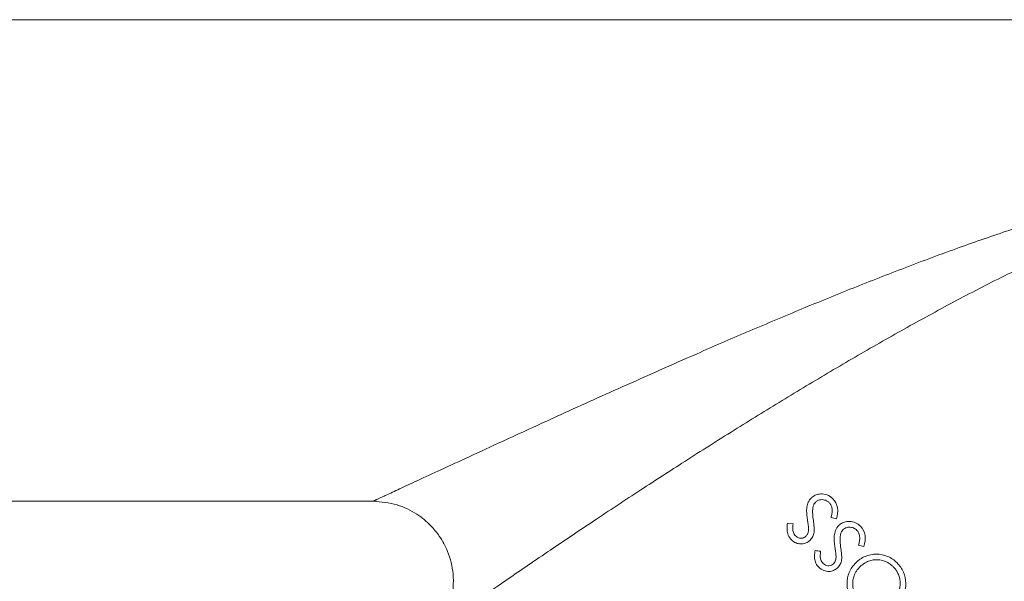
# Model space of a CAD drawing. Units: millimetres. Extents: x 151 to 889, y 408 to 784.
# Drawn here: x 209 to 271, y 697 to 732 of the extents above; entities that cross this region are included whole.
import ezdxf

# ---------------------------------------------------------------- set-up
doc = ezdxf.new("R2010")
doc.units = ezdxf.units.MM
doc.styles.add('SLDTEXTSTYLE0', font='TXT', dxfattribs={"width": 0.663})
doc.dimstyles.new('SLDDIMSTYLE1', dxfattribs={"dimtxt": 3.5, "dimasz": 6, "dimexe": 0, "dimexo": 0.0625, "dimgap": 0.875, "dimtad": 1, "dimdec": 0, "dimrnd": 1e-09, "dimzin": 12, "dimdsep": 46, "dimtxsty": 'SLDTEXTSTYLE0', "dimblk1": 'CLOSED', "dimblk2": 'CLOSED', "dimsah": 1, "dimcen": 0.09, "dimadec": 0, "dimazin": 3, "dimtfac": 1, "dimtdec": 0, "dimtofl": 0, "dimtmove": 0, "dimatfit": 3, "dimldrblk": 'CLOSED', "dimfxl": 0, "dimfrac": 2, "dimtolj": 1, "dimtzin": 12, "dimarcsym": 0})

# ---------------------------------------------------------------- blocks, each defined once
blk = doc.blocks.new('_CLOSED')
at = {"color": 0, "linetype": 'ByBlock', "lineweight": -2}
for p, q in [((-1, 0.166667), (0, 0)), ((-1, 0.166667), (-1, -0.166667)), ((0, 0), (-1, -0.166667)), ((0, 0), (-1, 0))]:
    blk.add_line(p, q, dxfattribs=at)
blk = doc.blocks.new('_D_1')
at = {"color": 7, "linetype": 'Continuous', "lineweight": 0}
for p, q in [((164.478, 716.719), (154.478, 716.719)), ((155.478, 716.719), (155.478, 630.042)), ((240.655, 630.042), (154.478, 630.042))]:
    blk.add_line(p, q, dxfattribs=at)
at = {"color": 7, "linetype": 'Continuous', "lineweight": 0, "xscale": 6, "yscale": 6}
for p, rotation in [((155.478, 716.719, 4.67), 90.0000000000004), ((155.478, 630.042, 4.67), 270.0000000000004)]:
    blk.add_blockref('_CLOSED', p, dxfattribs=dict(at, rotation=rotation))
at = {"color": 7, "linetype": 'Continuous', "lineweight": 0, "insert": (150.966, 672.335, 4.67), "char_height": 3.5, "attachment_point": 1, "rotation": 90, "style": 'SLDTEXTSTYLE0'}
blk.add_mtext('87', dxfattribs=at)

msp = doc.modelspace()

# ---------------------------------------------------------------- linework, layer by layer
at = {"color": 7, "linetype": 'Continuous', "lineweight": 15}
for p, q in [((277.5013, 731.7186), (203.4548, 731.7186)), ((203.4548, 701.7186), (231.3883, 701.7186)), ((260.2365, 700.6209), (259.9035, 700.7044)), ((257.1908, 700.3601), (257.5421, 700.3117)), ((261.9499, 698.9076), (261.6169, 698.991))]:
    msp.add_line(p, q, dxfattribs=at)
for points, knots in [([(231.3883, 701.7186), (231.3892, 701.7191), (231.3911, 701.72), (231.4063, 701.727), (231.4305, 701.7382), (231.4647, 701.754), (231.5086, 701.7744), (231.5622, 701.7993), (231.6256, 701.8287), (231.6987, 701.8626), (231.7816, 701.9011), (231.8742, 701.9441), (231.9766, 701.9916), (232.0887, 702.0437), (232.283, 702.1339), (232.5897, 702.2762), (233.0456, 702.4878), (233.5744, 702.7332), (234.4067, 703.1193), (235.6559, 703.6982), (237.4252, 704.5172), (239.8277, 705.6262), (242.999, 707.0809), (247.0514, 708.9179), (251.0035, 710.6731), (254.6818, 712.2672), (257.8569, 713.6086), (261.0786, 714.9288), (264.3407, 716.213), (267.5855, 717.4279), (270.1904, 718.3357), (272.0725, 718.9483), (273.2843, 719.3239), (274.4306, 719.66), (275.5115, 719.9562), (276.5266, 720.2155), (277.1843, 720.3634), (277.5013, 720.4347)], [0, 0, 0, 0, 0.0046731, 0.0093558, 0.0140547, 0.0187762, 0.0235266, 0.0283123, 0.0331393, 0.0380135, 0.0429407, 0.0479266, 0.0529764, 0.0580954, 0.0632887, 0.0778346, 0.0930968, 0.1091508, 0.1260617, 0.1633601, 0.2050485, 0.251391, 0.3243343, 0.4075561, 0.5012987, 0.5621616, 0.6259528, 0.6880815, 0.7502619, 0.8150655, 0.8749086, 0.8990749, 0.9219074, 0.9434104, 0.9635891, 0.9824498, 1, 1, 1, 1]), ([(278.8342, 719.2291), (278.7004, 719.1864), (278.4282, 719.0996), (278.0158, 718.9594), (277.5916, 718.8093), (277.0412, 718.6062), (276.3468, 718.3363), (275.2891, 717.9027), (273.9237, 717.3067), (271.7827, 716.3104), (269.1105, 714.9742), (266.5099, 713.5843), (264.4493, 712.4455), (262.9177, 711.5785), (261.3914, 710.6974), (259.3657, 709.5099), (256.8478, 707.9949), (253.8151, 706.1199), (250.8772, 704.2581), (247.9504, 702.3618), (245.2038, 700.549), (242.4608, 698.706), (239.9921, 697.0204), (238.1111, 695.7179), (236.9059, 694.8755), (236.3248, 694.4676), (236.0137, 694.2485), (235.8604, 694.1403), (235.735, 694.0518), (235.6374, 693.9829), (235.5681, 693.934), (235.5247, 693.9035), (235.5193, 693.8998), (235.5166, 693.8979)], [0, 0, 0, 0, 0.0074487, 0.0151502, 0.0231063, 0.0313185, 0.0462707, 0.0626277, 0.0919379, 0.1252288, 0.1876453, 0.2498074, 0.2807921, 0.311831, 0.3426589, 0.3738335, 0.4359509, 0.4983654, 0.5639956, 0.6233946, 0.6893155, 0.7484383, 0.8156107, 0.8738284, 0.906529, 0.936666, 0.9461542, 0.9554308, 0.9645328, 0.9734991, 0.9823706, 0.9911899, 1, 1, 1, 1]), ([(258.6611, 701.9131), (258.6443, 701.8941), (258.6116, 701.8569), (258.5377, 701.76), (258.4345, 701.5675), (258.3872, 701.3258), (258.3813, 701.0943), (258.391, 700.8626), (258.4144, 700.6871), (258.4297, 700.5726)], [0, 0, 0, 0, 0.0516268, 0.1009201, 0.2486701, 0.4977384, 0.6149758, 0.7488048, 1, 1, 1, 1]), ([(260.015, 701.8787), (259.9111, 701.9774), (259.7908, 702.0648), (259.6543, 702.1149), (259.531, 702.1601), (259.3937, 702.179), (259.2579, 702.1728), (259.1649, 702.1685), (259.0699, 702.1511), (258.9799, 702.1188), (258.8893, 702.0863), (258.8016, 702.0361), (258.7271, 701.9732), (258.7044, 701.954), (258.6827, 701.9336), (258.6611, 701.9131)], [0, 0, 0, 0, 0.3013235, 0.3013235, 0.3013235, 0.5724848, 0.5724848, 0.5724848, 0.7569871, 0.7569871, 0.7569871, 0.94397, 0.94397, 0.94397, 1, 1, 1, 1]), ([(231.3883, 701.7186), (231.8937, 701.6744), (232.859, 701.5899), (234.0799, 700.9905), (234.9425, 700.2818), (235.5863, 699.4915), (236.1193, 698.4965), (236.3861, 697.3968), (236.3991, 696.3513), (236.2622, 695.4991), (235.9801, 694.657), (235.6708, 694.1505), (235.5164, 693.8975)], [0, 0, 0, 0, 0.13950915, 0.26644469, 0.36941062, 0.44706084, 0.54744802, 0.67989099, 0.75586429, 0.83596945, 0.91808501, 1, 1, 1, 1]), ([(258.7999, 700.5165), (258.7821, 700.6499), (258.7662, 700.7834), (258.7583, 700.9179), (258.7544, 700.9857), (258.7524, 701.0538), (258.7543, 701.1221), (258.7563, 701.191), (258.7626, 701.2602), (258.7726, 701.3291)], [0, 0, 0, 0, 0.4965752, 0.4965752, 0.4965752, 0.7470386, 0.7470386, 0.7470386, 1, 1, 1, 1]), ([(258.931, 701.653), (258.9772, 701.696), (259.0291, 701.735), (259.0857, 701.7623), (259.1426, 701.7897), (259.2044, 701.8078), (259.2655, 701.8152), (259.3241, 701.8222), (259.3836, 701.8195), (259.4399, 701.8088), (259.5191, 701.7938), (259.595, 701.7639), (259.6628, 701.7239), (259.7131, 701.6942), (259.7581, 701.6564), (259.8004, 701.6165)], [0, 0, 0, 0, 0.1882827, 0.1882827, 0.1882827, 0.3772136, 0.3772136, 0.3772136, 0.5577037, 0.5577037, 0.5577037, 0.8121026, 0.8121026, 0.8121026, 1, 1, 1, 1]), ([(259.8004, 701.6165), (259.8188, 701.5951), (259.8541, 701.554), (259.8969, 701.4886), (259.9351, 701.4093), (259.9633, 701.3092), (259.9819, 701.15), (259.9665, 700.9441), (259.9245, 700.7844), (259.9035, 700.7044)], [0, 0, 0, 0, 0.0907756, 0.1737114, 0.2498133, 0.3711674, 0.5005212, 0.7497785, 1, 1, 1, 1]), ([(260.2365, 700.6209), (260.2995, 700.8457), (260.3429, 701.0777), (260.2785, 701.5222), (260.1677, 701.7209), (260.015, 701.8787)], [0, 0, 0, 0, 0.5, 0.5, 1, 1, 1, 1]), ([(257.1908, 700.3601), (257.1747, 700.2482), (257.1612, 700.1354), (257.1606, 700.0236), (257.1601, 699.911), (257.1712, 699.7974), (257.204, 699.6923), (257.2421, 699.57), (257.3061, 699.4546), (257.3909, 699.36), (257.4044, 699.3449), (257.4182, 699.3302), (257.432, 699.3154)], [0, 0, 0, 0, 0.2958312, 0.2958312, 0.2958312, 0.5952644, 0.5952644, 0.5952644, 0.9454559, 0.9454559, 0.9454559, 1, 1, 1, 1]), ([(257.69, 699.5636), (257.6341, 699.6244), (257.5843, 699.6936), (257.5556, 699.7715), (257.5285, 699.8453), (257.5192, 699.9268), (257.5183, 700.0073), (257.5172, 700.1084), (257.5291, 700.2104), (257.5421, 700.3117)], [0, 0, 0, 0, 0.3207551, 0.3207551, 0.3207551, 0.6229497, 0.6229497, 0.6229497, 1, 1, 1, 1]), ([(258.4297, 700.5726), (258.4431, 700.4798), (258.4577, 700.3871), (258.4701, 700.2937), (258.4762, 700.247), (258.4824, 700.2002), (258.4884, 700.1534), (258.4945, 700.1065), (258.4993, 700.0593), (258.5012, 700.0117)], [0, 0, 0, 0, 0.49971, 0.49971, 0.49971, 0.7496594, 0.7496594, 0.7496594, 1, 1, 1, 1]), ([(258.8462, 699.7999), (258.858, 699.8928), (258.8536, 699.986), (258.8477, 700.0779), (258.8429, 700.1516), (258.836, 700.225), (258.8276, 700.298), (258.8192, 700.3711), (258.8095, 700.4438), (258.7999, 700.5165)], [0, 0, 0, 0, 0.383971, 0.383971, 0.383971, 0.6917641, 0.6917641, 0.6917641, 1, 1, 1, 1]), ([(260.3745, 700.1997), (260.3537, 700.1759), (260.313, 700.1292), (260.2604, 700.0548), (260.2158, 699.979), (260.1678, 699.8752), (260.1252, 699.7343), (260.091, 699.5014), (260.0969, 699.2057), (260.1277, 698.9748), (260.1431, 698.8592)], [0, 0, 0, 0, 0.0655249, 0.1285404, 0.1895506, 0.2491111, 0.3682367, 0.499243, 0.7492547, 1, 1, 1, 1]), ([(261.7283, 700.1654), (261.6394, 700.2498), (261.5395, 700.3264), (261.4271, 700.3772), (261.3136, 700.4285), (261.1864, 700.4563), (261.0597, 700.4601), (260.9499, 700.4634), (260.8368, 700.4505), (260.7302, 700.4177), (260.647, 700.3921), (260.5665, 700.352), (260.4947, 700.3016), (260.4517, 700.2714), (260.4126, 700.2358), (260.3745, 700.1997)], [0, 0, 0, 0, 0.2517216, 0.2517216, 0.2517216, 0.506694, 0.506694, 0.506694, 0.7266191, 0.7266191, 0.7266191, 0.898118, 0.898118, 0.898118, 1, 1, 1, 1]), ([(260.6444, 699.9396), (260.6924, 699.9843), (260.7467, 700.0245), (260.8061, 700.0522), (260.8658, 700.0801), (260.9311, 700.0976), (260.9959, 700.1036), (261.0571, 700.1092), (261.1193, 700.1038), (261.1782, 700.0902), (261.2557, 700.0725), (261.33, 700.0402), (261.3964, 699.9982), (261.439, 699.9711), (261.4771, 699.9377), (261.5138, 699.9031)], [0, 0, 0, 0, 0.2001899, 0.2001899, 0.2001899, 0.401377, 0.401377, 0.401377, 0.5909173, 0.5909173, 0.5909173, 0.8406127, 0.8406127, 0.8406127, 1, 1, 1, 1]), ([(261.9499, 698.9076), (262.0118, 699.1283), (262.0555, 699.3562), (261.9947, 699.8021), (261.8839, 700.0045), (261.7283, 700.1654)], [0, 0, 0, 0, 0.5, 0.5, 1, 1, 1, 1]), ([(258.3386, 699.5391), (258.3008, 699.505), (258.2604, 699.4717), (258.2146, 699.4502), (258.1683, 699.4283), (258.1172, 699.416), (258.0674, 699.4125), (258.0243, 699.4096), (257.9809, 699.412), (257.9396, 699.4206), (257.8894, 699.4312), (257.8416, 699.4515), (257.7986, 699.4773), (257.7587, 699.5012), (257.7239, 699.5324), (257.69, 699.5636)], [0, 0, 0, 0, 0.2029714, 0.2029714, 0.2029714, 0.4088464, 0.4088464, 0.4088464, 0.5850814, 0.5850814, 0.5850814, 0.8007318, 0.8007318, 0.8007318, 1, 1, 1, 1]), ([(258.5012, 700.0117), (258.5003, 699.9614), (258.4986, 699.9108), (258.4919, 699.8604), (258.4835, 699.7968), (258.4664, 699.7321), (258.4363, 699.6735), (258.4111, 699.6247), (258.3773, 699.579), (258.3386, 699.5391)], [0, 0, 0, 0, 0.2999252, 0.2999252, 0.2999252, 0.6825025, 0.6825025, 0.6825025, 1, 1, 1, 1]), ([(258.6015, 699.2958), (258.6344, 699.3303), (258.6659, 699.3665), (258.6934, 699.4052), (258.7438, 699.476), (258.783, 699.5553), (258.809, 699.6367), (258.8261, 699.6902), (258.8373, 699.7451), (258.8462, 699.7999)], [0, 0, 0, 0, 0.2468095, 0.2468095, 0.2468095, 0.7028177, 0.7028177, 0.7028177, 1, 1, 1, 1]), ([(260.5133, 698.8031), (260.4955, 698.9368), (260.4795, 699.0707), (260.4717, 699.2052), (260.4677, 699.2732), (260.4658, 699.3413), (260.4677, 699.4095), (260.4697, 699.4783), (260.476, 699.5472), (260.4859, 699.6157)], [0, 0, 0, 0, 0.4964295, 0.4964295, 0.4964295, 0.7469357, 0.7469357, 0.7469357, 1, 1, 1, 1]), ([(260.4859, 699.6157), (260.4947, 699.6573), (260.5038, 699.699), (260.5186, 699.7392), (260.5291, 699.7679), (260.5419, 699.796), (260.5568, 699.823), (260.5801, 699.8654), (260.6117, 699.9035), (260.6444, 699.9396)], [0, 0, 0, 0, 0.351557, 0.351557, 0.351557, 0.602722, 0.602722, 0.602722, 1, 1, 1, 1]), ([(261.5138, 699.9031), (261.5323, 699.8816), (261.5678, 699.8401), (261.6109, 699.7737), (261.6495, 699.6934), (261.6776, 699.5922), (261.6952, 699.4324), (261.6793, 699.2275), (261.6377, 699.0699), (261.6169, 698.991)], [0, 0, 0, 0, 0.0897572, 0.1725383, 0.2494422, 0.3697422, 0.5002571, 0.7496483, 1, 1, 1, 1]), ([(257.432, 699.3154), (257.5163, 699.2359), (257.613, 699.1642), (257.7228, 699.1199), (257.8103, 699.0846), (257.9055, 699.061), (258.0025, 699.0567), (258.1001, 699.0524), (258.202, 699.0675), (258.2969, 699.1007), (258.3784, 699.1293), (258.4576, 699.1723), (258.5253, 699.2275), (258.5518, 699.249), (258.5767, 699.2724), (258.6015, 699.2958)], [0, 0, 0, 0, 0.2824654, 0.2824654, 0.2824654, 0.5059846, 0.5059846, 0.5059846, 0.7319016, 0.7319016, 0.7319016, 0.9256251, 0.9256251, 0.9256251, 1, 1, 1, 1]), ([(260.1431, 698.8592), (260.1565, 698.7662), (260.1712, 698.6734), (260.1835, 698.58), (260.1897, 698.5333), (260.1959, 698.4865), (260.2019, 698.4397), (260.2079, 698.3928), (260.2127, 698.3457), (260.2146, 698.2983)], [0, 0, 0, 0, 0.4997149, 0.4997149, 0.4997149, 0.7496602, 0.7496602, 0.7496602, 1, 1, 1, 1]), ([(258.9042, 698.6467), (258.8888, 698.5394), (258.8756, 698.4313), (258.8741, 698.3234), (258.8726, 698.2149), (258.8816, 698.1049), (258.9107, 698.0015), (258.9387, 697.9016), (258.9843, 697.8058), (259.0439, 697.7215), (259.0741, 697.6788), (259.1096, 697.6402), (259.1454, 697.6021)], [0, 0, 0, 0, 0.2874837, 0.2874837, 0.2874837, 0.5781888, 0.5781888, 0.5781888, 0.8593237, 0.8593237, 0.8593237, 1, 1, 1, 1]), ([(259.4034, 697.8503), (259.3448, 697.9139), (259.2932, 697.9874), (259.265, 698.0694), (259.2408, 698.1399), (259.2326, 698.2166), (259.2317, 698.292), (259.2304, 698.394), (259.2424, 698.4966), (259.2555, 698.5984)], [0, 0, 0, 0, 0.3333634, 0.3333634, 0.3333634, 0.6174901, 0.6174901, 0.6174901, 1, 1, 1, 1]), ([(260.2146, 698.2983), (260.213, 698.214), (260.2093, 698.1276), (260.1843, 698.046), (260.1721, 698.0064), (260.1552, 697.9676), (260.1338, 697.9317), (260.111, 697.8935), (260.0831, 697.8578), (260.052, 697.8257)], [0, 0, 0, 0, 0.5013616, 0.5013616, 0.5013616, 0.742836, 0.742836, 0.742836, 1, 1, 1, 1]), ([(260.5596, 698.0865), (260.5715, 698.1801), (260.5669, 698.2747), (260.5608, 698.368), (260.556, 698.441), (260.5491, 698.5137), (260.5408, 698.5861), (260.5324, 698.6586), (260.5229, 698.7309), (260.5133, 698.8031)], [0, 0, 0, 0, 0.3902113, 0.3902113, 0.3902113, 0.6948935, 0.6948935, 0.6948935, 1, 1, 1, 1]), ([(264.0098, 697.884), (263.8373, 698.0492), (263.6455, 698.1915), (263.2056, 698.3775), (262.969, 698.4202), (262.4905, 698.4218), (262.2487, 698.3783), (261.8091, 698.1941), (261.6121, 698.0489), (261.4373, 697.8818)], [0, 0, 0, 0, 0.25, 0.25, 0.5, 0.5, 0.75, 0.75, 1, 1, 1, 1]), ([(259.1454, 697.6021), (259.2336, 697.5188), (259.336, 697.4446), (259.4508, 697.4008), (259.5537, 697.3615), (259.6668, 697.3394), (259.7787, 697.3429), (259.8753, 697.3458), (259.9736, 697.369), (260.0633, 697.4081), (260.141, 697.442), (260.214, 697.4901), (260.277, 697.5472), (260.2898, 697.5588), (260.3023, 697.5706), (260.3149, 697.5824)], [0, 0, 0, 0, 0.2894596, 0.2894596, 0.2894596, 0.5473178, 0.5473178, 0.5473178, 0.769601, 0.769601, 0.769601, 0.9616085, 0.9616085, 0.9616085, 1, 1, 1, 1]), ([(260.052, 697.8257), (260.0128, 697.7905), (259.9709, 697.7562), (259.9231, 697.7345), (259.8746, 697.7125), (259.821, 697.7008), (259.7685, 697.6985), (259.7235, 697.6965), (259.6779, 697.7003), (259.6349, 697.7115), (259.5864, 697.7242), (259.5401, 697.7453), (259.4985, 697.7723), (259.464, 697.7946), (259.4335, 697.8225), (259.4034, 697.8503)], [0, 0, 0, 0, 0.2149074, 0.2149074, 0.2149074, 0.4329608, 0.4329608, 0.4329608, 0.6182421, 0.6182421, 0.6182421, 0.8273658, 0.8273658, 0.8273658, 1, 1, 1, 1]), ([(260.3149, 697.5824), (260.3478, 697.6169), (260.3793, 697.6531), (260.4068, 697.6919), (260.4587, 697.7648), (260.4988, 697.8471), (260.5251, 697.9318), (260.5408, 697.9824), (260.5511, 698.0345), (260.5596, 698.0865)], [0, 0, 0, 0, 0.248422, 0.248422, 0.248422, 0.7205661, 0.7205661, 0.7205661, 1, 1, 1, 1]), ([(261.4373, 697.8818), (261.2692, 697.705), (261.1227, 697.5087), (260.9373, 697.0607), (260.896, 696.8204), (260.9006, 696.3396), (260.9494, 696.0983), (261.1412, 695.6615), (261.2891, 695.4657), (261.457, 695.2905)], [0, 0, 0, 0, 0.25, 0.25, 0.5, 0.5, 0.75, 0.75, 1, 1, 1, 1]), ([(261.6848, 695.5422), (261.6585, 695.5706), (261.6061, 695.6271), (261.5358, 695.7188), (261.4724, 695.8149), (261.4162, 695.916), (261.3432, 696.0738), (261.2733, 696.2952), (261.2404, 696.5815), (261.267, 696.8703), (261.3471, 697.1168), (261.4501, 697.3196), (261.5583, 697.4828), (261.6461, 697.5798), (261.6904, 697.6287)], [0, 0, 0, 0, 0.05015, 0.0999721, 0.1497378, 0.1997193, 0.2501857, 0.3758031, 0.4999203, 0.6226348, 0.7491099, 0.8321488, 0.9153584, 1, 1, 1, 1]), ([(261.6904, 697.6287), (261.7195, 697.6558), (261.7772, 697.7095), (261.87, 697.782), (261.9664, 697.8475), (262.0669, 697.9056), (262.225, 697.9824), (262.4471, 698.057), (262.7364, 698.0885), (263.025, 698.0573), (263.2707, 697.9767), (263.4723, 697.8741), (263.6343, 697.7673), (263.731, 697.6808), (263.7798, 697.6372)], [0, 0, 0, 0, 0.0509826, 0.101218, 0.1509609, 0.2004733, 0.2500205, 0.3765674, 0.4991987, 0.6221181, 0.7490139, 0.8318796, 0.9151589, 1, 1, 1, 1]), ([(263.7798, 697.6372), (263.8059, 697.6088), (263.8578, 697.5523), (263.9274, 697.4613), (263.9903, 697.3663), (264.0458, 697.267), (264.1185, 697.1112), (264.1882, 696.8921), (264.2179, 696.607), (264.1887, 696.3209), (264.11, 696.0765), (264.0091, 695.8757), (263.9031, 695.7141), (263.8169, 695.618), (263.7735, 695.5695)], [0, 0, 0, 0, 0.0506841, 0.1007743, 0.15053, 0.200216, 0.2500979, 0.3760329, 0.4995577, 0.6228566, 0.7491556, 0.8321958, 0.9154029, 1, 1, 1, 1]), ([(264.0287, 695.3143), (264.1944, 695.4888), (264.3383, 695.6833), (264.5186, 696.1277), (264.559, 696.3666), (264.5541, 696.844), (264.5068, 697.0838), (264.3201, 697.5174), (264.1742, 697.711), (264.0098, 697.884)], [0, 0, 0, 0, 0.25, 0.25, 0.5, 0.5, 0.75, 0.75, 1, 1, 1, 1])]:
    msp.add_open_spline(points, degree=3, knots=knots, dxfattribs=at)
at = {"color": 144, "linetype": 'Continuous', "lineweight": 0}
msp.add_open_spline([(258.7726, 701.3291), (258.7788, 701.3584), (258.7912, 701.4171), (258.8201, 701.4931), (258.863, 701.5746), (258.9038, 701.6216), (258.931, 701.653)], degree=3, knots=[0, 0, 0, 0, 0.250801, 0.5014145, 0.6676576, 1, 1, 1, 1], dxfattribs=at)
msp.add_open_spline([(259.2555, 698.5984), (259.1382, 698.6146), (259.0211, 698.6308), (258.9042, 698.6467)], degree=3, dxfattribs=at)

# ---------------------------------------------------------------- dimensions: what is measured, and where the dimension line sits
at = {"color": 7, "linetype": 'Continuous', "lineweight": 0}
dim = msp.add_linear_dim(base=(155.4781, 630.0415), p1=(165.4781, 716.7186), p2=(241.6553, 630.0415), angle=90, dimstyle='SLDDIMSTYLE1', dxfattribs=at)
dim.commit()
dim.dimension.update_dxf_attribs({"geometry": '_D_1', "text_midpoint": (155.4781, 674.8578), "dimtype": 160})

doc.saveas('drawing.dxf')
